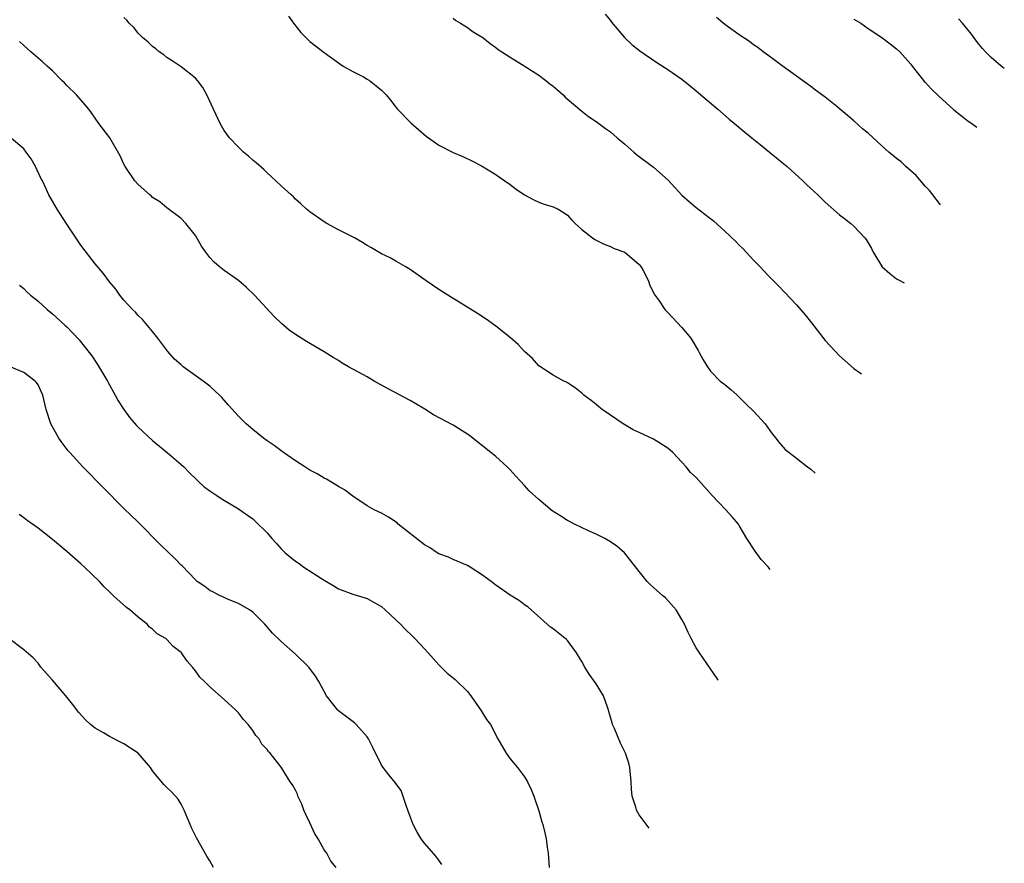
# Model space of a CAD drawing. Units: inches. Extents: x 2505000 to 2506565, y 1479000 to 1482000.
# Drawn here: x 2505868 to 2506006, y 1480672 to 1480789 of the extents above; entities that cross this region are included whole.
import ezdxf

# ---------------------------------------------------------------- set-up
doc = ezdxf.new("R2010")
doc.units = ezdxf.units.IN
doc.header["$MEASUREMENT"] = 0
doc.layers.add('LD25051479_10ft', color=61, linetype='Continuous')

msp = doc.modelspace()

# ---------------------------------------------------------------- linework, layer by layer
at = {"layer": 'LD25051479_10ft'}
for points, elevation in [([(2505973.31, 1480712.67), (2505973.05, 1480713.03), (2505972.07, 1480714.07), (2505971.22, 1480715.22), (2505970.08, 1480717), (2505969, 1480718.83), (2505968.88, 1480719), (2505968.01, 1480720.01), (2505967.11, 1480721), (2505965.22, 1480723), (2505963, 1480725.51), (2505962.21, 1480726.21), (2505961.58, 1480727), (2505961, 1480727.68), (2505959.71, 1480729), (2505959, 1480729.63), (2505957, 1480730.86), (2505955, 1480731.81), (2505954.17, 1480732.17), (2505952.77, 1480733), (2505951, 1480734.24), (2505949.86, 1480735), (2505949.38, 1480735.38), (2505949, 1480735.73), (2505948.29, 1480736.29), (2505947.3, 1480737), (2505947, 1480737.29), (2505946.07, 1480738.07), (2505945, 1480738.74), (2505944.85, 1480738.85), (2505944.48, 1480739), (2505943, 1480739.84), (2505941, 1480741.12), (2505940.13, 1480742.13), (2505939, 1480743.13), (2505938.12, 1480744.12), (2505937.04, 1480745.04), (2505935, 1480746.68), (2505933.65, 1480747.65), (2505932.43, 1480748.43), (2505928.27, 1480751), (2505927, 1480751.8), (2505925.25, 1480753), (2505923, 1480754.6), (2505922.33, 1480755), (2505921, 1480755.73), (2505920.2, 1480756.2), (2505919, 1480756.77), (2505917.61, 1480757.62), (2505917, 1480757.95), (2505916.36, 1480758.36), (2505915.21, 1480759), (2505913, 1480760.13), (2505911.38, 1480761), (2505911, 1480761.24), (2505909, 1480762.63), (2505908.53, 1480763), (2505907.75, 1480763.75), (2505907, 1480764.42), (2505906.72, 1480764.72), (2505906.39, 1480765), (2505905, 1480766.28), (2505903.6, 1480767.6), (2505903, 1480768.09), (2505902.54, 1480768.54), (2505901.48, 1480769.48), (2505901, 1480769.88), (2505900.41, 1480770.41), (2505899.71, 1480771), (2505899, 1480771.69), (2505897.76, 1480773), (2505897, 1480774.02), (2505896.45, 1480775), (2505894.61, 1480779), (2505894.04, 1480780.04), (2505893.3, 1480781), (2505893, 1480781.34), (2505891, 1480782.9), (2505889.75, 1480783.75), (2505889, 1480784.21), (2505888.57, 1480784.57), (2505887.93, 1480785), (2505887.44, 1480785.44), (2505887, 1480785.73), (2505886.38, 1480786.38), (2505885.59, 1480787), (2505885, 1480787.62), (2505884.39, 1480788.39), (2505883.72, 1480789), (2505883.42, 1480789.42), (2505883, 1480789.8)], 8940), ([(2505905.99, 1480789.99), (2505906.69, 1480789), (2505907.71, 1480787.71), (2505908.42, 1480787), (2505909, 1480786.47), (2505911, 1480784.91), (2505913, 1480783.45), (2505913.66, 1480783), (2505915, 1480782.26), (2505916.51, 1480781.49), (2505917, 1480781.21), (2505917.32, 1480781), (2505918.27, 1480780.27), (2505919, 1480779.63), (2505919.64, 1480779), (2505920.25, 1480778.25), (2505921, 1480777.27), (2505921.24, 1480777), (2505923.08, 1480775.08), (2505925.24, 1480773.24), (2505927, 1480771.96), (2505929, 1480770.94), (2505930.39, 1480770.39), (2505931.74, 1480769.74), (2505933, 1480769.08), (2505935, 1480767.85), (2505935.49, 1480767.49), (2505936.24, 1480767), (2505937, 1480766.46), (2505937.81, 1480765.81), (2505939, 1480765.04), (2505940.31, 1480764.31), (2505941, 1480764.01), (2505941.73, 1480763.73), (2505943, 1480763.35), (2505943.68, 1480763), (2505944.51, 1480762.51), (2505945, 1480762.17), (2505945.54, 1480761.54), (2505946.07, 1480761), (2505947, 1480760.17), (2505948.5, 1480759), (2505948.8, 1480758.8), (2505950.11, 1480758.11), (2505951, 1480757.82), (2505951.54, 1480757.54), (2505953, 1480757), (2505955, 1480755.29), (2505955.25, 1480755), (2505955.56, 1480754.44), (2505956.3, 1480753), (2505956.48, 1480752.48), (2505957.13, 1480751.13), (2505957.8, 1480750.2), (2505958.61, 1480749), (2505958.79, 1480748.79), (2505959, 1480748.59), (2505961, 1480746.47), (2505962.22, 1480745), (2505963.25, 1480743.25), (2505963.42, 1480743), (2505963.94, 1480741.94), (2505964.55, 1480741), (2505965, 1480740.38), (2505966.36, 1480739), (2505967, 1480738.52), (2505967.81, 1480737.81), (2505968.69, 1480737), (2505969, 1480736.76), (2505969.88, 1480735.88), (2505971, 1480734.81), (2505972.64, 1480733), (2505973.61, 1480731.61), (2505974.13, 1480731), (2505974.51, 1480730.51), (2505975.44, 1480729.44), (2505975.98, 1480729), (2505977, 1480728.22), (2505978.55, 1480727), (2505979, 1480726.69), (2505979.6, 1480726.11)], 8930), ([(2505929, 1480789.72), (2505929.39, 1480789.39), (2505930.06, 1480789), (2505931, 1480788.4), (2505931.82, 1480787.81), (2505933.17, 1480787), (2505934.17, 1480786.17), (2505935, 1480785.61), (2505935.33, 1480785.33), (2505937, 1480784.24), (2505938.93, 1480783.07), (2505941, 1480781.75), (2505941.97, 1480781), (2505942.54, 1480780.54), (2505943, 1480780.21), (2505943.63, 1480779.63), (2505944.38, 1480779), (2505944.68, 1480778.68), (2505947, 1480776.73), (2505947.95, 1480775.95), (2505949, 1480775.28), (2505949.4, 1480775), (2505950.3, 1480774.3), (2505951, 1480773.81), (2505951.96, 1480773), (2505953, 1480772.08), (2505954.28, 1480771), (2505954.66, 1480770.66), (2505957, 1480768.91), (2505959.05, 1480767.05), (2505960.98, 1480764.98), (2505962.04, 1480764.04), (2505963, 1480763.25), (2505965.39, 1480761.39), (2505967, 1480759.93), (2505968.51, 1480758.51), (2505969, 1480757.99), (2505969.5, 1480757.5), (2505971, 1480755.9), (2505971.86, 1480755), (2505973, 1480753.81), (2505974.4, 1480752.4), (2505975.39, 1480751.39), (2505977, 1480749.66), (2505978.23, 1480748.23), (2505979.12, 1480747.12), (2505981, 1480744.66), (2505983, 1480742.5), (2505983.82, 1480741.82), (2505985, 1480740.77), (2505986.1, 1480740.02)], 8920), ([(2505950.27, 1480790.27), (2505951, 1480789.37), (2505951.16, 1480789.16), (2505952.97, 1480787), (2505954.01, 1480786.01), (2505955.13, 1480785.13), (2505957.5, 1480783.5), (2505959, 1480782.55), (2505961, 1480781.17), (2505962.2, 1480780.2), (2505963, 1480779.57), (2505963.3, 1480779.3), (2505966, 1480777), (2505967.6, 1480775.6), (2505968.35, 1480775), (2505969.77, 1480773.77), (2505970.77, 1480773), (2505971.95, 1480772.05), (2505973.24, 1480771), (2505974.19, 1480770.19), (2505975, 1480769.56), (2505975.68, 1480769), (2505977.9, 1480767), (2505978.44, 1480766.44), (2505979.98, 1480765), (2505981, 1480764), (2505983, 1480762.23), (2505983.73, 1480761.73), (2505984.62, 1480761), (2505985, 1480760.63), (2505986.57, 1480759), (2505986.76, 1480758.76), (2505987, 1480758.31), (2505987.51, 1480757.51), (2505987.72, 1480757), (2505989, 1480754.97), (2505990.04, 1480754.04), (2505991, 1480753.3), (2505991.26, 1480753.12), (2505992.04, 1480752.72)], 8910), ([(2505997.13, 1480763.61), (2505996.07, 1480765), (2505995.61, 1480765.62), (2505995, 1480766.24), (2505993.72, 1480767.72), (2505992.27, 1480769), (2505991.62, 1480769.62), (2505991, 1480770.1), (2505989.91, 1480771), (2505989, 1480771.8), (2505987, 1480773.62), (2505986.25, 1480774.25), (2505985, 1480775.38), (2505982.65, 1480777.35), (2505981, 1480778.66), (2505979.64, 1480779.64), (2505979, 1480780.16), (2505977, 1480781.62), (2505975, 1480783.05), (2505973.9, 1480783.9), (2505973, 1480784.52), (2505972.35, 1480785), (2505971.6, 1480785.6), (2505971, 1480786), (2505970.45, 1480786.45), (2505969, 1480787.4), (2505967, 1480788.84), (2505965.82, 1480789.82)], 8900), ([(2505985, 1480789.59), (2505985.99, 1480789), (2505987, 1480788.29), (2505988.95, 1480787), (2505990.12, 1480786.12), (2505991, 1480785.42), (2505991.46, 1480785), (2505993, 1480783.29), (2505993.19, 1480783), (2505994.74, 1480781), (2505994.87, 1480780.87), (2505995, 1480780.76), (2505995.82, 1480779.82), (2505996.85, 1480778.85), (2505999, 1480776.92), (2506000.05, 1480776.05), (2506001, 1480775.34), (2506001.5, 1480775), (2506002.21, 1480774.48)], 8890), ([(2506006.05, 1480782.68), (2506005.56, 1480783.07), (2506004.23, 1480784.23), (2506003.43, 1480785), (2506003, 1480785.47), (2506002.31, 1480786.31), (2506001.46, 1480787.46), (2506000.19, 1480789), (2505999.64, 1480789.64)], 8880), ([(2505966.07, 1480697.18), (2505965.91, 1480697.41), (2505965, 1480698.79), (2505963.44, 1480701), (2505963, 1480701.72), (2505962.3, 1480703), (2505961.86, 1480703.86), (2505961.35, 1480705), (2505961, 1480705.65), (2505960.19, 1480707), (2505958.69, 1480708.69), (2505958.31, 1480709), (2505957, 1480710.15), (2505956.56, 1480710.56), (2505956.13, 1480711), (2505955, 1480712.37), (2505953.86, 1480713.86), (2505952.97, 1480714.97), (2505951.9, 1480715.9), (2505951, 1480716.53), (2505950.21, 1480717), (2505949, 1480717.61), (2505947.93, 1480718.07), (2505946, 1480719), (2505945, 1480719.52), (2505944.09, 1480720.09), (2505942.87, 1480720.87), (2505941, 1480722.42), (2505939.66, 1480723.66), (2505939, 1480724.4), (2505938.41, 1480725), (2505937.73, 1480725.73), (2505937, 1480726.59), (2505936.57, 1480727), (2505935, 1480728.43), (2505934.3, 1480729), (2505931.33, 1480731.33), (2505931, 1480731.57), (2505929, 1480732.82), (2505926.29, 1480734.29), (2505925.07, 1480735.07), (2505923.81, 1480735.81), (2505923, 1480736.27), (2505919.92, 1480737.92), (2505917.97, 1480739), (2505917, 1480739.57), (2505914.4, 1480741), (2505913.51, 1480741.51), (2505913, 1480741.85), (2505912.27, 1480742.27), (2505911, 1480743.08), (2505908.53, 1480744.53), (2505907, 1480745.51), (2505906.12, 1480746.12), (2505905.04, 1480747.04), (2505904.01, 1480748.01), (2505901.24, 1480751), (2505900.11, 1480752.11), (2505899, 1480753.04), (2505897, 1480754.46), (2505896.3, 1480755), (2505895.6, 1480755.6), (2505895, 1480756.26), (2505894.44, 1480757), (2505893.86, 1480757.86), (2505893.21, 1480759), (2505893, 1480759.33), (2505891.66, 1480761), (2505891, 1480761.72), (2505889, 1480763.2), (2505888.03, 1480764.03), (2505887, 1480764.67), (2505886.84, 1480764.84), (2505886.63, 1480765), (2505885, 1480766.47), (2505884.54, 1480767), (2505883.17, 1480769), (2505883, 1480769.33), (2505882.49, 1480770.49), (2505881.01, 1480773.01), (2505879.49, 1480775), (2505878.48, 1480776.48), (2505878.1, 1480777), (2505877, 1480778.29), (2505876.36, 1480779), (2505875, 1480780.31), (2505874.68, 1480780.68), (2505874.32, 1480781), (2505873, 1480782.34), (2505872.28, 1480783), (2505871.63, 1480783.63), (2505869.97, 1480785), (2505869.48, 1480785.48), (2505869, 1480785.88), (2505868.43, 1480786.43)], 8950), ([(2505956.4, 1480676.51), (2505955, 1480678.35), (2505954.66, 1480679), (2505954.55, 1480679.45), (2505954.06, 1480681), (2505953.95, 1480681.95), (2505953.91, 1480683), (2505953.73, 1480685), (2505953.57, 1480685.57), (2505953.12, 1480687), (2505952.39, 1480688.39), (2505951.56, 1480690.44), (2505951.29, 1480691), (2505951.22, 1480691.22), (2505950.79, 1480692.79), (2505950.74, 1480693), (2505950.58, 1480693.42), (2505950.04, 1480695), (2505949, 1480696.66), (2505948.05, 1480698.05), (2505947.42, 1480699), (2505947, 1480699.78), (2505946.54, 1480700.54), (2505946.24, 1480701), (2505945, 1480702.75), (2505944.87, 1480702.87), (2505943, 1480704.38), (2505942.62, 1480704.62), (2505942.17, 1480705), (2505939.44, 1480707.44), (2505939, 1480707.72), (2505938.28, 1480708.28), (2505937, 1480709.06), (2505935, 1480710.45), (2505934.34, 1480711), (2505933, 1480711.98), (2505931.39, 1480713), (2505931, 1480713.23), (2505929, 1480714.07), (2505928.36, 1480714.36), (2505927, 1480714.86), (2505926.77, 1480715), (2505925.72, 1480715.72), (2505925, 1480716.1), (2505921.35, 1480719), (2505921.17, 1480719.17), (2505919.98, 1480719.98), (2505919, 1480720.51), (2505917.98, 1480721), (2505917, 1480721.56), (2505915, 1480722.9), (2505913.81, 1480723.81), (2505913, 1480724.27), (2505911.3, 1480725.3), (2505911, 1480725.43), (2505910.03, 1480726.04), (2505909, 1480726.56), (2505908.27, 1480727), (2505907, 1480727.84), (2505905.31, 1480729), (2505903.99, 1480729.99), (2505903, 1480730.66), (2505902.53, 1480731), (2505901, 1480732.22), (2505900.11, 1480733), (2505899, 1480734.11), (2505897.62, 1480735.62), (2505896.68, 1480736.68), (2505896.36, 1480737), (2505895, 1480738.27), (2505894.06, 1480739), (2505891.3, 1480741), (2505891.13, 1480741.13), (2505891, 1480741.26), (2505890.07, 1480742.07), (2505889.14, 1480743.14), (2505887.73, 1480745), (2505887, 1480745.93), (2505885.59, 1480747.59), (2505885, 1480748.17), (2505884.62, 1480748.62), (2505884.18, 1480749), (2505883, 1480750.32), (2505882.43, 1480751), (2505881.85, 1480751.85), (2505881, 1480752.87), (2505880.09, 1480754.09), (2505879, 1480755.38), (2505877, 1480757.99), (2505874.94, 1480761.06), (2505873.69, 1480763), (2505873, 1480764.13), (2505872.53, 1480765), (2505872.15, 1480765.85), (2505871.6, 1480767), (2505871.37, 1480767.37), (2505870.63, 1480769), (2505870.03, 1480770.03), (2505869.35, 1480771), (2505869, 1480771.44), (2505867, 1480773.14)], 8960), ([(2505868.39, 1480752.39), (2505869, 1480751.92), (2505869.45, 1480751.45), (2505869.93, 1480751), (2505871, 1480750.14), (2505872.28, 1480749), (2505873, 1480748.39), (2505874.78, 1480746.78), (2505875, 1480746.57), (2505876.76, 1480744.76), (2505878.15, 1480743), (2505878.51, 1480742.51), (2505879.31, 1480741.31), (2505880.7, 1480739), (2505880.79, 1480738.79), (2505881.8, 1480737), (2505882.21, 1480736.21), (2505883.01, 1480735.01), (2505883.84, 1480733.84), (2505884.78, 1480732.78), (2505885, 1480732.56), (2505887, 1480730.69), (2505889.06, 1480729), (2505891, 1480727.33), (2505891.36, 1480727), (2505892.16, 1480726.16), (2505893.17, 1480725.17), (2505893.37, 1480725), (2505894.21, 1480724.21), (2505895, 1480723.65), (2505895.97, 1480723), (2505896.59, 1480722.6), (2505899, 1480721.14), (2505900.26, 1480720.26), (2505901, 1480719.72), (2505901.39, 1480719.39), (2505903, 1480717.76), (2505903.66, 1480717), (2505904.31, 1480716.31), (2505905, 1480715.53), (2505905.55, 1480715), (2505907, 1480713.81), (2505907.49, 1480713.49), (2505908.15, 1480713), (2505910.6, 1480711.4), (2505911, 1480711.15), (2505912.36, 1480710.36), (2505913, 1480709.96), (2505915, 1480709.21), (2505916.7, 1480708.7), (2505917, 1480708.59), (2505917.97, 1480708.03), (2505919, 1480707.48), (2505919.53, 1480707), (2505921, 1480705.63), (2505921.64, 1480705), (2505922.3, 1480704.3), (2505923.32, 1480703.32), (2505923.67, 1480703), (2505925, 1480701.55), (2505925.53, 1480701), (2505927, 1480699.34), (2505927.34, 1480699), (2505928.19, 1480698.19), (2505929, 1480697.54), (2505929.29, 1480697.29), (2505931, 1480695.6), (2505931.48, 1480695), (2505932.66, 1480693.34), (2505932.89, 1480693), (2505933.7, 1480691.7), (2505934.23, 1480691), (2505935.28, 1480689), (2505936.45, 1480687), (2505937, 1480686.21), (2505938.01, 1480685), (2505939, 1480683.66), (2505939.4, 1480683), (2505939.92, 1480681.92), (2505940.28, 1480681), (2505941, 1480678.91), (2505941.41, 1480677.41), (2505941.54, 1480677), (2505941.84, 1480675.84), (2505942.02, 1480675), (2505942.16, 1480673.84), (2505942.29, 1480673), (2505942.36, 1480672.36), (2505942.46, 1480671)], 8970), ([(2505927.45, 1480671.45), (2505927, 1480672.05), (2505926.58, 1480672.58), (2505925, 1480674.4), (2505924.57, 1480675), (2505923.97, 1480675.97), (2505923.42, 1480677), (2505923, 1480678.13), (2505922.7, 1480679), (2505922.48, 1480679.52), (2505921.77, 1480681.77), (2505921, 1480682.74), (2505920.91, 1480682.91), (2505920.03, 1480683.97), (2505919.22, 1480685), (2505919, 1480685.32), (2505917.8, 1480687.8), (2505917.19, 1480689), (2505917, 1480689.25), (2505915.46, 1480691), (2505915.22, 1480691.22), (2505914.09, 1480692.09), (2505913, 1480692.89), (2505912.88, 1480693), (2505911.32, 1480695), (2505910.23, 1480697), (2505909.76, 1480697.76), (2505908.83, 1480699), (2505907, 1480700.82), (2505905, 1480702.58), (2505903.77, 1480703.77), (2505902.7, 1480705), (2505901, 1480706.7), (2505900.55, 1480707), (2505899, 1480707.9), (2505897.48, 1480708.52), (2505897, 1480708.73), (2505896.83, 1480708.83), (2505896.44, 1480709), (2505895.51, 1480709.51), (2505895, 1480709.74), (2505894.29, 1480710.29), (2505893.26, 1480711), (2505893, 1480711.21), (2505891.15, 1480713.15), (2505891, 1480713.28), (2505890.16, 1480714.16), (2505888.1, 1480716.1), (2505885, 1480719.26), (2505883, 1480721.19), (2505880.1, 1480724.1), (2505877.28, 1480727), (2505875.43, 1480729), (2505875.23, 1480729.23), (2505874.36, 1480730.36), (2505873.91, 1480731), (2505872.79, 1480733), (2505872.13, 1480735), (2505871.69, 1480737), (2505871, 1480738.48), (2505870.79, 1480738.79), (2505870.62, 1480739), (2505869, 1480740.2), (2505867, 1480741.01)], 8980), ([(2505912.65, 1480671), (2505911.91, 1480671.91), (2505911.35, 1480673), (2505911, 1480673.49), (2505910.15, 1480675), (2505909.7, 1480675.7), (2505909, 1480677.25), (2505908.42, 1480678.42), (2505908.17, 1480679), (2505907.85, 1480679.85), (2505907.31, 1480681), (2505907.24, 1480681.24), (2505907, 1480681.8), (2505906.55, 1480682.55), (2505906.23, 1480683), (2505905, 1480685.03), (2505903.42, 1480687), (2505903.19, 1480687.19), (2505903, 1480687.5), (2505902.26, 1480688.26), (2505901.89, 1480689), (2505901.44, 1480689.44), (2505901, 1480690.15), (2505900.36, 1480691), (2505899.71, 1480691.71), (2505899, 1480692.63), (2505898.64, 1480693), (2505897, 1480694.5), (2505895, 1480696.27), (2505894.28, 1480697), (2505893.61, 1480697.61), (2505893, 1480698.51), (2505892.76, 1480698.76), (2505892.6, 1480699), (2505891.83, 1480699.83), (2505891.07, 1480701), (2505891, 1480701.07), (2505889.9, 1480701.9), (2505889, 1480702.88), (2505888.85, 1480703), (2505887.66, 1480703.66), (2505887, 1480704.32), (2505886.6, 1480704.6), (2505886.27, 1480705), (2505885, 1480706), (2505883.85, 1480707), (2505883.35, 1480707.35), (2505881.55, 1480709), (2505881.25, 1480709.25), (2505881, 1480709.52), (2505880.24, 1480710.24), (2505879.57, 1480711), (2505877.47, 1480713), (2505877, 1480713.44), (2505875, 1480715.19), (2505873, 1480716.84), (2505871, 1480718.42), (2505869.5, 1480719.5), (2505869, 1480719.9), (2505868.36, 1480720.35)], 8990), ([(2505895.53, 1480671), (2505895, 1480671.93), (2505894.58, 1480672.58), (2505893.14, 1480675.14), (2505893, 1480675.44), (2505892.48, 1480676.48), (2505892.26, 1480677), (2505891.91, 1480677.91), (2505891.43, 1480679), (2505891, 1480679.88), (2505890.57, 1480680.57), (2505889.62, 1480681.62), (2505889, 1480682.18), (2505888.6, 1480682.6), (2505887, 1480684.53), (2505886.7, 1480685), (2505884.98, 1480687), (2505883, 1480688.3), (2505882.52, 1480688.52), (2505881, 1480689.32), (2505880.16, 1480689.84), (2505879, 1480690.5), (2505878.34, 1480691), (2505877.64, 1480691.63), (2505876.69, 1480692.69), (2505875.82, 1480693.82), (2505874.87, 1480695), (2505873, 1480697.19), (2505871.4, 1480699), (2505871, 1480699.55), (2505870.31, 1480700.31), (2505869, 1480701.45), (2505866.93, 1480703)], 9000)]:
    msp.add_lwpolyline(points, dxfattribs=dict(at, elevation=elevation))

doc.saveas('drawing.dxf')
